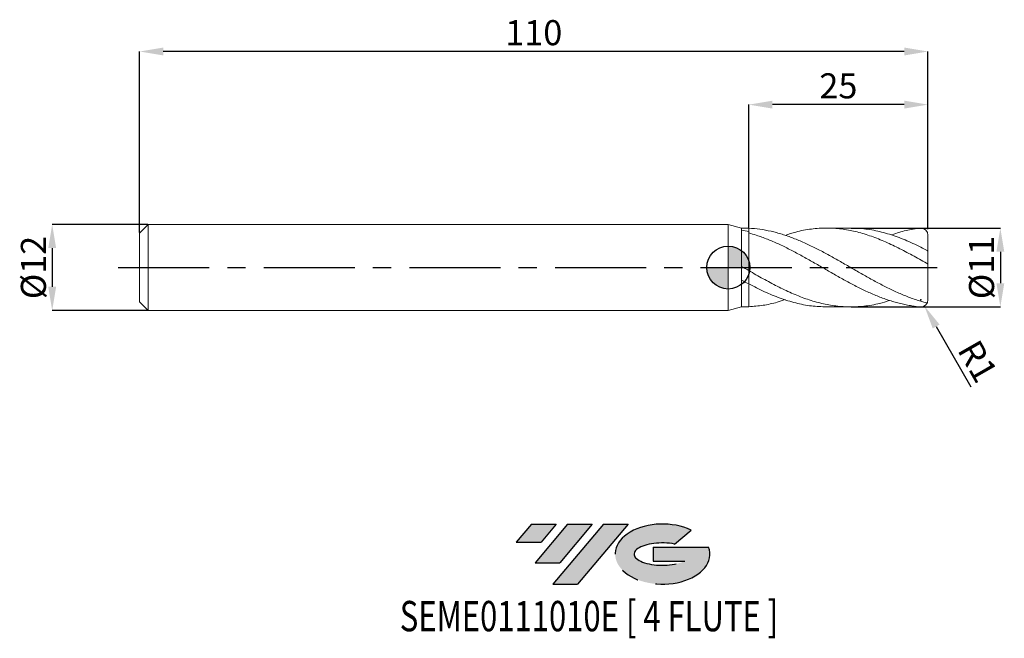
# Model space of a CAD drawing. Units: millimetres. Extents: x -99 to 39, y -52 to 35.
import ezdxf
from ezdxf.enums import TextEntityAlignment as Align

# ---------------------------------------------------------------- set-up
doc = ezdxf.new("R2010")
doc.units = ezdxf.units.MM
doc.header["$PDSIZE"] = -1
doc.linetypes.add('CENTERX2', pattern=[20.319999999999997, 12.7, -2.54, 2.54, -2.54])
for name, color, linetype in [('FORMAT', 2, 'Continuous'), ('중심선', 1, 'CENTERX2'), ('해칭선', 100, 'Continuous')]:
    doc.layers.add(name, color=color, linetype=linetype)
doc.layers.add('외형선', color=4, linetype='Continuous', lineweight=30)
doc.layers.add('치수문자_일반주서', color=7, linetype='Continuous', lineweight=15)
doc.styles.add('SLDTEXTSTYLE0', font='TXT', dxfattribs={"width": 0.75})
doc.dimstyles.new('SLDDIMSTYLE0', dxfattribs={"dimtxt": 3.5, "dimasz": 3.302, "dimexe": 0, "dimexo": 0.0625, "dimgap": 0.875, "dimtad": 1, "dimrnd": 1e-09, "dimzin": 12, "dimdsep": 46, "dimtxsty": 'SLDTEXTSTYLE0', "dimsah": 1, "dimcen": 0.09, "dimadec": 0, "dimazin": 3, "dimtfac": 1, "dimtmove": 0, "dimatfit": 0, "dimfxl": 1, "dimfrac": 2, "dimtolj": 1, "dimtzin": 12, "dimarcsym": 0})
doc.dimstyles.new('SLDDIMSTYLE1', dxfattribs={"dimtxt": 3.5, "dimasz": 3.302, "dimexe": 0, "dimexo": 0.0625, "dimgap": 0.875, "dimtad": 1, "dimrnd": 1e-09, "dimzin": 12, "dimdsep": 46, "dimtxsty": 'SLDTEXTSTYLE0', "dimsah": 1, "dimcen": 0.09, "dimadec": 0, "dimazin": 3, "dimtfac": 1, "dimtofl": 0, "dimtmove": 0, "dimatfit": 3, "dimfxl": 1, "dimfrac": 2, "dimtolj": 1, "dimtzin": 12, "dimarcsym": 0})

# ---------------------------------------------------------------- blocks, each defined once
blk = doc.blocks.new('블럭10')
at = {"layer": '중심선'}
for p, q in [((2.268634060543552, 16.24717430164393), (0.1404042013395286, 13.71084872107135)), ((2.268634060543552, 16.24717430164393), (5.714909304380834, 16.24717430164393)), ((7.28139805157953, 16.24717430164393), (2.750260043222114, 10.84717430164391)), ((5.714909304380834, 16.24717430164393), (3.58671253028996, 13.71088815037384)), ((12.29416204261559, 16.24717430164393), (5.245725140726316, 7.84717430164391)), ((10.72767329541681, 16.24717430164393), (6.196535287059397, 10.84717430164391)), ((7.28139805157953, 16.24717430164393), (10.72767329541681, 16.24717430164393)), ((15.74043728645272, 16.24717430164393), (8.692000384563599, 7.84717430164391)), ((12.29416204261559, 16.24717430164393), (15.74043728645272, 16.24717430164393)), ((22.22332737316547, 13.45928029700563), (24.52862924686651, 15.39360700705356)), ((0.1404042013395286, 13.71084872107135), (3.58671253028996, 13.71088815037384)), ((19.22039502424796, 13.00717430171391), (19.22036997980202, 11.08717430171403)), ((19.22039502424796, 13.00717430171391), (26.96566020931264, 13.00717430171391)), ((19.22036997980202, 11.08717430171403), (23.66174974927406, 11.08717430171406)), ((2.750260043222114, 10.84717430164391), (6.196535287059397, 10.84717430164391)), ((5.245725140726316, 7.84717430164391), (8.692000384563599, 7.84717430164391))]:
    blk.add_line(p, q, dxfattribs=at)
for centre, major_axis, ratio, start_param, end_param in [((20.54032771741204, 12.0471743016438), (6.600054785286829, -1.261213355974178e-13), 0.636358354079598, 0.9219305317359503, 6.513795318482858), ((20.54032771746488, 12.04717430159265), (3.960054785062283, 1.540847449632565e-10), 0.3939339440162632, 1.131841032648279, 5.62031148352944)]:
    blk.add_ellipse(centre, major_axis=major_axis, ratio=ratio, start_param=start_param, end_param=end_param, dxfattribs=at)
at = {"layer": 'FORMAT', "color": 2, "style": 'SLDTEXTSTYLE0', "width": 0.75}
blk.add_attdef('AUTOATTR0', text='', height=4.233333333333333, dxfattribs=at).set_placement((-16.11926103943555, -0.0412997538344756), align=Align.BOTTOM_LEFT)
blk = doc.blocks.new('*D13')
at = {"layer": 'Defpoints', "color": 0}
for p in [(17.07327956851088, 5.5), (17.07327956851088, -5.5), (37.96603149318204, -5.499999999999922)]:
    blk.add_point(p, dxfattribs=at)
at = {"layer": '치수문자_일반주서', "color": 0, "lineweight": -2}
for p, q in [((17.13577956851088, 5.5), (37.96603149318202, 5.500000000000078)), ((37.96603149318204, 2.198000000000079), (37.96603149318204, -2.197999999999922)), ((17.13577956851088, -5.5), (37.96603149318206, -5.499999999999922))]:
    blk.add_line(p, q, dxfattribs=at)
at = {"layer": '치수문자_일반주서', "color": 0}
for points in [[(38.51636482651537, 2.19800000000008), (37.4156981598487, 2.198000000000077), (37.96603149318202, 5.500000000000078)], [(37.41569815984871, -2.197999999999924), (38.51636482651538, -2.19799999999992), (37.96603149318206, -5.499999999999922)]]:
    blk.add_solid(points, dxfattribs=at)
at = {"layer": '치수문자_일반주서', "color": 0, "insert": (33.59103149318204, -1.42e-14), "char_height": 3.5, "attachment_point": 2, "rotation": 90.00000000000018, "style": 'SLDTEXTSTYLE0'}
blk.add_mtext('\\A1;%%c11', dxfattribs=at)
blk = doc.blocks.new('*D14')
at = {"layer": 'Defpoints', "color": 0}
for p in [(-80.93397459621553, 6), (-94.33397459621551, -6.00000000000005), (-80.93397459621553, -6)]:
    blk.add_point(p, dxfattribs=at)
at = {"layer": '치수문자_일반주서', "color": 0, "lineweight": -2}
for p, q in [((-80.99647459621553, 6), (-94.33397459621555, 5.99999999999995)), ((-94.33397459621554, 2.697999999999951), (-94.33397459621553, -2.69800000000005)), ((-80.99647459621553, -6), (-94.33397459621551, -6.00000000000005))]:
    blk.add_line(p, q, dxfattribs=at)
at = {"layer": '치수문자_일반주서', "color": 0}
for points in [[(-93.78364126288221, 2.697999999999952), (-94.88430792954887, 2.697999999999949), (-94.33397459621555, 5.99999999999995)], [(-94.88430792954885, -2.698000000000052), (-93.7836412628822, -2.698000000000048), (-94.33397459621551, -6.00000000000005)]]:
    blk.add_solid(points, dxfattribs=at)
at = {"layer": '치수문자_일반주서', "color": 0, "insert": (-98.70897459621554, -1.54e-14), "char_height": 3.5, "attachment_point": 2, "rotation": 90.0000000000002, "style": 'SLDTEXTSTYLE0'}
blk.add_mtext('\\A1;%%c12', dxfattribs=at)
blk = doc.blocks.new('*D15')
at = {"layer": 'Defpoints', "color": 0}
for p in [(2.866025403784533, 22.72857589162691), (2.866025403784533, 5.482611499511357), (27.86602540378448, 5.275405437384009)]:
    blk.add_point(p, dxfattribs=at)
at = {"layer": '치수문자_일반주서', "color": 0, "lineweight": -2}
for p, q in [((2.866025403784533, 5.545111499511357), (2.866025403784533, 22.72857589162691)), ((24.56402540378448, 22.72857589162691), (6.168025403784533, 22.72857589162691)), ((27.86602540378448, 5.337905437384009), (27.86602540378448, 22.72857589162691))]:
    blk.add_line(p, q, dxfattribs=at)
at = {"layer": '치수문자_일반주서', "color": 0}
for points in [[(6.168025403784533, 23.27890922496024), (6.168025403784533, 22.17824255829358), (2.866025403784533, 22.72857589162691)], [(24.56402540378448, 22.17824255829358), (24.56402540378448, 23.27890922496024), (27.86602540378448, 22.72857589162691)]]:
    blk.add_solid(points, dxfattribs=at)
at = {"layer": '치수문자_일반주서', "color": 0, "insert": (15.36602540378453, 27.10357589162691), "char_height": 3.5, "attachment_point": 2, "style": 'SLDTEXTSTYLE0'}
blk.add_mtext('\\A1;25', dxfattribs=at)
blk = doc.blocks.new('*D16')
at = {"layer": 'Defpoints', "color": 0}
for p in [(-82.13397459621555, 30.14493858199379), (-82.13397459621555, 4.800000000000004), (27.86602540378448, 5.275405437384009)]:
    blk.add_point(p, dxfattribs=at)
at = {"layer": '치수문자_일반주서', "color": 0, "lineweight": -2}
for p, q in [((-82.13397459621555, 4.862500000000004), (-82.13397459621555, 30.14493858199379)), ((24.56402540378448, 30.14493858199379), (-78.83197459621556, 30.14493858199379)), ((27.86602540378448, 5.337905437384009), (27.86602540378448, 30.14493858199379))]:
    blk.add_line(p, q, dxfattribs=at)
at = {"layer": '치수문자_일반주서', "color": 0}
for points in [[(-78.83197459621556, 30.69527191532713), (-78.83197459621556, 29.59460524866046), (-82.13397459621555, 30.14493858199379)], [(24.56402540378448, 29.59460524866046), (24.56402540378448, 30.69527191532713), (27.86602540378448, 30.14493858199379)]]:
    blk.add_solid(points, dxfattribs=at)
at = {"layer": '치수문자_일반주서', "color": 0, "insert": (-27.13397459621552, 34.51993858199379), "char_height": 3.5, "attachment_point": 2, "style": 'SLDTEXTSTYLE0'}
blk.add_mtext('\\A1;110', dxfattribs=at)
blk = doc.blocks.new('SW_DOWELSYMBOL_0')
at = {"linetype": 'Continuous', "lineweight": 0}
h = blk.add_hatch(color=0, dxfattribs=at)
edge = h.paths.add_edge_path(flags=0)
edge.add_arc((0, 0), 3.000000000000001, 0, 90)
edge.add_line((0, 3.000000000000001), (0, 0))
edge.add_line((0, 0), (3.000000000000003, 0))
h = blk.add_hatch(color=0, dxfattribs=at)
edge = h.paths.add_edge_path(flags=0)
edge.add_arc((0, 0), 3.000000000000001, 180, 270.0000000000008)
edge.add_line((0, -3.000000000000001), (0, 0))
edge.add_line((0, 0), (-3.000000000000003, 0))
at = {"layer": '해칭선', "color": 0}
blk.add_circle((0, 0), 3.000000000000001, dxfattribs=at)
blk = doc.blocks.new('*D18')
at = {"layer": 'Defpoints', "color": 0}
for p in [(26.86602540378448, -4.5), (27.36326233215308, -5.367614797630006)]:
    blk.add_point(p, dxfattribs=at)
at = {"layer": '치수문자_일반주서', "color": 0}
for p, q in [((26.77602540378448, -4.5), (26.95602540378448, -4.5)), ((26.86602540378448, -4.59), (26.86602540378448, -4.41))]:
    blk.add_line(p, q, dxfattribs=at)
at = {"layer": '치수문자_일반주서', "color": 0, "lineweight": -2}
blk.add_line((29.00513866962621, -8.232478859404285), (33.84343560594484, -16.67468774974264), dxfattribs=at)
at = {"layer": '치수문자_일반주서', "color": 0}
blk.add_solid([(29.48261601325526, -7.958832803158764), (28.52766132599717, -8.506124915649806), (27.36326233215308, -5.367614797630006)], dxfattribs=at)
at = {"layer": '치수문자_일반주서', "color": 0, "insert": (34.81567751275602, -13.09195196899629), "char_height": 3.5, "attachment_point": 5, "rotation": 299.8173644003012, "style": 'SLDTEXTSTYLE0'}
blk.add_mtext('\\A1;R1', dxfattribs=at)

msp = doc.modelspace()

# ---------------------------------------------------------------- hatches: boundary and pattern name
at = {"layer": '중심선'}
for points in [[(-24.00100586470416, -35.8), (-27.44728110854144, -35.8), (-29.57551096774547, -38.33632558057259), (-26.12920263879504, -38.3362861512701)], [(-18.98824187366821, -35.8), (-22.43451711750549, -35.8), (-26.96565512586288, -41.20000000000002), (-23.5193798820256, -41.20000000000002)], [(-13.97547788263232, -35.80000000000003), (-17.42175312646943, -35.8), (-24.47019002835868, -44.20000000000002), (-21.0239147845214, -44.20000000000002)]]:
    msp.add_hatch(color=256, dxfattribs=at).paths.add_polyline_path(points, flags=0)
h = msp.add_hatch(color=256, dxfattribs=at)
edge = h.paths.add_edge_path(flags=0)
edge.add_ellipse((-9.175587451620116, -40.00000000005127), major_axis=(3.960054785062284, 1.540850780301639e-10), ratio=0.3939339440162633, start_angle=39.99803423149211, end_angle=342.9046081939157, ccw=False)
edge.add_line((-7.49258779591952, -38.5878940046383), (-5.187285922218482, -36.65356729459038))
edge.add_ellipse((-9.175587451672962, -40.00000000000015), major_axis=(6.600054785286829, -1.249000902703301e-13), ratio=0.6363583540795982, start_angle=39.99873849337408, end_angle=368.4976242363725)
edge.add_line((-2.750254959772352, -39.03999999993002), (-10.49552014483704, -39.03999999992999))
edge.add_line((-10.49552014483704, -39.03999999992999), (-10.49554518928297, -40.95999999992991))
edge.add_line((-10.49554518928297, -40.95999999992991), (-6.054165419810936, -40.95999999992988))

# ---------------------------------------------------------------- linework, layer by layer
at = {"layer": '외형선', "linetype": 'Continuous', "lineweight": 15}
for p, q in [((-80.93397459621553, 6), (-82.13397459621555, 4.800000000000004)), ((0, 6), (-80.93397459621553, 6)), ((-80.93397459621553, 0), (-80.93397459621553, 6)), ((1.866025403784477, 5.5), (0, 6.000000000000007)), ((0, 0), (0, 6)), ((2.109239502794708, 5.5), (1.866025403784477, 5.5)), ((1.866025403784477, 5.209536221878366), (1.866025403784477, 5.5)), ((-82.13397459621555, 0), (-82.13397459621555, 4.800000000000004)), ((2.866025403784477, 4.995718340569525), (2.866025403784533, 5.482611499511357)), ((-82.13397459621555, -4.800000000000011), (-82.13397459621555, 0)), ((-80.93397459621553, -6), (-80.93397459621553, 0)), ((0, -6), (0, 0)), ((1.866025403784477, -1.763726836258158), (1.866025403784477, 0.140670072064097)), ((2.866025403784477, -2.300608237335766), (2.866025403784477, -0.4370024547138058)), ((-82.13397459621555, -4.800000000000011), (-80.93397459621553, -6)), ((-80.93397459621553, -6), (0, -6)), ((0, -6.000000000000014), (1.866025403784477, -5.5)), ((1.866025403784477, -5.5), (1.866025403784477, -5.498200790333641)), ((1.866025403784477, -5.5), (2.109239502794651, -5.5))]:
    msp.add_line(p, q, dxfattribs=at)
at = {"layer": '외형선', "color": 1, "linetype": 'Continuous', "lineweight": 15}
for p, q in [((17.07291823000418, 5.5), (13.71924899630261, 5.5)), ((27.86602540378448, 2.196031909811182), (27.86602540378448, 4.5)), ((27.86602540378448, 0.5099975208008516), (27.86602540378448, 2.196031909811182)), ((27.86602540378448, -4.5), (27.86602540378448, 0.5099975208008516)), ((13.71924899630255, -5.5), (17.07291823000418, -5.5))]:
    msp.add_line(p, q, dxfattribs=at)
for centre, start, end in [((26.86602540378448, 4.5), 0, 90), ((26.86602540378448, -4.5), 270, 0)]:
    msp.add_arc(centre, 1, start, end, dxfattribs=at)
at = {"layer": '외형선', "linetype": 'Continuous', "lineweight": 15}
for points, knots in [([(2.109239502794708, 5.497660775823128), (2.214550555435551, 5.49809432914661), (2.466695177305724, 5.499132379152449), (2.719062277069554, 5.488691580524865), (2.866025403784477, 5.48261149951135)], [0, 0, 0, 0, 0.4176613082593156, 1, 1, 1, 1]), ([(1.866025403784477, 0.140670072064097), (1.866025403784477, 0.6990913406243067), (1.866025403784477, 1.255239478630969), (1.866025403784477, 2.312066957614519), (1.866025403784477, 2.812595157413284), (1.866025403784477, 3.712050664499934), (1.866025403784477, 4.11084933701278), (1.866025403784477, 4.770073357309272), (1.866025403784477, 5.030404426795783), (1.866025403784477, 5.209536221878366)], [0, 0, 0, 0, 0.25, 0.25, 0.5, 0.5, 0.75, 0.75, 1, 1, 1, 1]), ([(2.866025403784477, 4.995718340569525), (2.866025403784477, 4.910810318971734), (2.866025403784363, 4.686778754541145), (2.866025403784477, 4.271829665087907), (2.86602540378459, 3.756808364733416), (2.866025403784477, 3.208254700736823), (2.866025403784477, 2.652798258455164), (2.86602540378459, 2.095829347066442), (2.866025403784306, 1.5632434415229), (2.86602540378459, 1.060439181563723), (2.86602540378442, 0.6109534683759819), (2.866025403784477, 0.2184854967053695), (2.866025403784533, -0.0953207575985573), (2.866025403784477, -0.3240817740388735), (2.866025403784533, -0.4018065138948259), (2.866025403784533, -0.4370024547138485)], [0, 0, 0, 0, 0.0485029140898029, 0.127975938179955, 0.2097536853526066, 0.2892267094427585, 0.3710044566154101, 0.4504774807055612, 0.5322552278782116, 0.611728251968371, 0.6935059991410114, 0.7729790232311633, 0.8547567704038154, 0.9342297944939654, 1, 1, 1, 1]), ([(2.866025403784477, -0.4370024547138343), (2.866025403784477, -0.4220380089066396), (2.866025403784477, -0.3733771586009311), (2.866025403784533, -0.1953721205368737), (2.866025403784477, 0.089035384761047), (2.86602540378442, 0.4519705549238182), (2.866025403784533, 0.883201789503218), (2.866025403784477, 1.364499318486835), (2.86602540378442, 1.890428842260974), (2.866025403784533, 2.436791830472316), (2.866025403784477, 2.997814934817967), (2.866025403784477, 3.547934893607675), (2.86602540378442, 4.079965086960129), (2.866025403784533, 4.572233787843324), (2.866025403784477, 4.856695377677745), (2.866025403784477, 4.995718340569553)], [0, 0, 0, 0, 0.0362259309153344, 0.1177981880631485, 0.1970715134056923, 0.2786437705535271, 0.3579170958960633, 0.4394893530438897, 0.5187626783864243, 0.6003349355342493, 0.6796082608767771, 0.7611805180245944, 0.8404538433671374, 0.922026100514971, 1, 1, 1, 1]), ([(1.866025403784477, -5.498200790333641), (1.866025403784477, -5.483913723875716), (1.866025403784477, -5.383903071632574), (1.86602540378442, -5.021591860850037), (1.866025403784477, -4.759343117904365), (1.866025403784477, -4.096671612130251), (1.866025403784477, -3.696343620637805), (1.866025403784477, -2.794358351990041), (1.866025403784477, -2.292830071401212), (1.866025403784477, -1.763726836258158)], [0, 0, 0, 0, 0.2499999999999999, 0.2499999999999999, 0.4999999999999998, 0.4999999999999998, 0.7499999999999999, 0.7499999999999999, 1, 1, 1, 1]), ([(2.866025403784477, -5.48261149951135), (2.866025403784477, -5.298665892469586), (2.866025403784477, -4.925209254148797), (2.86602540378459, -4.360113937110924), (2.86602540378442, -3.807169104112603), (2.866025403784533, -3.287158717415039), (2.866025403784363, -2.812011408231442), (2.86602540378459, -2.506779416072121), (2.866025403784477, -2.381805887691428), (2.866025403784477, -2.376571437801516)], [0, 0, 0, 0, 0.1652482020179429, 0.3354961230477344, 0.4974523922801794, 0.66410540429206, 0.8260616735245423, 0.9927146855364655, 1, 1, 1, 1]), ([(2.866025403784477, -2.376581437801519), (2.866025403784477, -2.463831442958067), (2.866025403784477, -2.682037543321798), (2.866025403784477, -3.098749753601084), (2.866025403784533, -3.605545192461747), (2.866025403784533, -4.142535318871722), (2.86602540378459, -4.70061925711417), (2.86602540378442, -5.149337117645189), (2.866025403784477, -5.408040362091882), (2.866025403784477, -5.482611499511364)], [0, 0, 0, 0, 0.1107676909744121, 0.2770221715225024, 0.4385911410099905, 0.6048456215580807, 0.7664145910455742, 0.9326690715936657, 1, 1, 1, 1])]:
    msp.add_open_spline(points, degree=3, knots=knots, dxfattribs=at)
at = {"layer": '외형선', "color": 1, "linetype": 'Continuous', "lineweight": 15}
for points, knots in [([(27.66602540378454, 0.586536639239597), (27.00453264693607, 0.963735952425111), (25.68149221286245, 1.718165895735268), (23.69692541377941, 2.768604769191995), (21.71257616350186, 3.701296150956637), (19.72852198165486, 4.473446671672392), (17.74473508734172, 5.052541739547181), (15.7611103710156, 5.412705476352585), (13.71153026066264, 5.54538637286673), (11.59528397527356, 5.405411519758132), (9.641447149424323, 5.053203694495799), (8.415027276265107, 4.649205749275183), (7.916053726767927, 4.48483766202542)], [0, 0, 0, 0, 0.1004795271507862, 0.2009673966052967, 0.3014410744469412, 0.4019014173367336, 0.5023509424895605, 0.602792180536964, 0.7032276724066631, 0.8137195491752891, 0.9242110962288159, 0.9999999999999999, 0.9999999999999999, 0.9999999999999999, 0.9999999999999999]), ([(26.86602540378448, 5.5), (26.50805759252106, 5.459593357304312), (25.4885343391811, 5.328459311602255), (24.1984005703363, 5.036439961749276), (23.26629820612154, 4.709911689911546), (22.79426823105685, 4.536705243265968)], [0.1904650983374857, 0.1904650983374857, 0.1904650983374857, 0.1904650983374857, 0.4150920171440078, 0.8302184972654981, 0.9999999999999999, 0.9999999999999999, 0.9999999999999999, 0.9999999999999999]), ([(27.66602540378449, -4.93104006224948), (27.15099390937326, -4.799059561910923), (26.63021060175925, -4.644738942319535), (25.8558181743806, -4.384240901264135), (25.59969496244986, -4.292718635835939), (25.08342660198412, -4.099948851305641), (24.82416333918246, -3.998789925254712), (24.30594791792311, -3.787893860636288), (24.0469985972868, -3.67815790005983), (23.53197567373036, -3.451248066605089), (23.27530611719709, -3.334000027238275), (22.49949329513748, -2.970729890834164), (21.97901724768155, -2.713771482803807), (20.952037362981, -2.180610251870903), (20.43185318491624, -1.902057542793472), (19.39722748958019, -1.331616603034618), (18.88442498037267, -1.040099163857221), (18.10713665244123, -0.5963568179602561), (17.84784279199761, -0.4475816577728153), (17.33142984609663, -0.149789120056937), (17.07529624132638, -0.0009626919951273), (16.3011292096183, 0.4461371169293642), (15.78032816274191, 0.7444390477912037), (15.00750403148191, 1.183423760447852), (14.7509776936509, 1.328408650533376), (14.23388405887943, 1.615885656556017), (13.97447338869694, 1.758156690538385), (13.19751100853301, 2.178439851417167), (12.6850970297188, 2.449257605834006), (11.64954173434643, 2.968808026946164), (11.13187375975218, 3.2165471060516), (10.10261772402595, 3.680660644055585), (9.58188958578495, 3.898352104697864), (8.80705209105571, 4.1968068494253), (8.550886357577724, 4.291514700635652), (8.034937941216867, 4.471721594935673), (7.775747577084701, 4.5571302112875), (7.257501405971141, 4.717666657482752), (6.998448437987463, 4.792793619782195), (6.483045084225296, 4.932077980642134), (6.226640244309067, 4.996261998188885), (5.451181117009469, 5.172594028767151), (4.930587450676342, 5.267960660975035), (3.902680728086807, 5.410823206757321), (3.383538712643315, 5.458898618869462), (2.866025403784533, 5.482611499511357)], [0, 0, 0, 0, 0.0624999999999984, 0.0624999999999984, 0.0937499999999982, 0.0937499999999982, 0.124999999999998, 0.124999999999998, 0.1562499999999979, 0.1562499999999979, 0.1874999999999977, 0.1874999999999977, 0.2499999999999973, 0.2499999999999973, 0.312499999999997, 0.312499999999997, 0.3749999999999967, 0.3749999999999967, 0.4062499999999958, 0.4062499999999958, 0.4374999999999951, 0.4374999999999951, 0.4999999999999934, 0.4999999999999934, 0.5312499999999933, 0.5312499999999933, 0.5624999999999931, 0.5624999999999931, 0.6249999999999941, 0.6249999999999941, 0.687499999999995, 0.687499999999995, 0.749999999999996, 0.749999999999996, 0.7812499999999966, 0.7812499999999966, 0.812499999999997, 0.812499999999997, 0.8437499999999976, 0.8437499999999976, 0.8749999999999981, 0.8749999999999981, 0.937499999999999, 0.937499999999999, 1, 1, 1, 1]), ([(26.86602540378448, -5.5), (26.44815634376529, -5.466799311778183), (26.02781376282422, -5.417812339608119), (25.35229592702866, -5.313879301122258), (25.09617271509797, -5.26843991653894), (24.57990435463217, -5.165940844791409), (24.32064109183057, -5.108913502339606), (23.80242567057122, -4.983826718268206), (23.54347634993491, -4.915767991109336), (23.02845342637847, -4.769360730468749), (22.77178386984509, -4.690973924353715), (21.99597104778554, -4.440132259691795), (21.47549500032961, -4.252316417335907), (20.44851511562906, -3.843185626868577), (19.92833093756435, -3.620070210487286), (18.89370524222824, -3.145104276210192), (18.38090273302078, -2.893635530359747), (17.60361440508922, -2.498001961951362), (17.34432054464572, -2.363237699558598), (16.82790759874468, -2.089291303453921), (16.5717739939745, -1.950294344299623), (15.79760696226641, -1.526460617253351), (15.27680591539002, -1.235262712605079), (14.50398178413003, -0.7941356395822812), (14.24745544629895, -0.6463218207384092), (13.73036181152754, -0.3489379620292699), (13.47095114134499, -0.1995884206312173), (12.69398876118107, 0.2482108696593439), (12.18157478236686, 0.5456663787959268), (11.14601948699448, 1.134743818651215), (10.62835151240024, 1.425296262576763), (9.599095476674059, 1.989753486903465), (9.078367338433004, 2.265293832914479), (8.303529843703764, 2.6603651804742), (8.047364110225722, 2.788858262660865), (7.531415693864922, 3.03991044594042), (7.272225329732812, 3.162359064933929), (6.753979158619195, 3.39985624029026), (6.494926190635518, 3.51490350414346), (5.97952283687335, 3.736497601991422), (5.723117996957122, 3.843068849147377), (4.947658869657523, 4.150405823520584), (4.427065203324453, 4.338006516739361), (3.565751575083237, 4.617406001421965), (3.216021203161709, 4.721141695476105), (2.866025403784438, 4.815092743649163)], [0.0119700201515344, 0.0119700201515344, 0.0119700201515344, 0.0119700201515344, 0.0625000000000009, 0.0625000000000009, 0.0937500000000014, 0.0937500000000014, 0.1250000000000018, 0.1250000000000018, 0.1562500000000023, 0.1562500000000023, 0.1875000000000027, 0.1875000000000027, 0.2500000000000037, 0.2500000000000037, 0.3125000000000046, 0.3125000000000046, 0.3750000000000055, 0.3750000000000055, 0.4062500000000066, 0.4062500000000066, 0.4375000000000077, 0.4375000000000077, 0.5000000000000098, 0.5000000000000098, 0.5312500000000102, 0.5312500000000102, 0.5625000000000107, 0.5625000000000107, 0.6250000000000103, 0.6250000000000103, 0.6875000000000099, 0.6875000000000099, 0.7500000000000094, 0.7500000000000094, 0.7812500000000087, 0.7812500000000087, 0.8125000000000078, 0.8125000000000078, 0.8437500000000069, 0.8437500000000069, 0.875000000000006, 0.875000000000006, 0.9375000000000031, 0.9375000000000031, 0.9797412193772987, 0.9797412193772987, 0.9797412193772987, 0.9797412193772987]), ([(17.07291823000418, 5.482101898016587), (17.69443953372399, 5.468990304057961), (19.04335350910929, 5.44053365707817), (21.11964898010609, 5.05096387281975), (23.30179807310117, 4.403936547305655), (25.48392189332981, 3.528305846044567), (26.93866006368211, 2.800203036355839), (27.66602540378449, 2.436153505937256)], [0, 0, 0, 0, 0.1760159891931317, 0.3820149467007288, 0.5880120100756933, 0.7940070656585473, 1, 1, 1, 1]), ([(27.66602540378449, 2.436153505937284), (27.71848785591044, 2.408941632038591), (27.76654203353723, 2.369510835481009), (27.84064951908465, 2.282103737385029), (27.86602540378442, 2.234265187406294), (27.86602540378442, 2.196031909811182)], [0, 0, 0, 0, 0.5, 0.5, 1, 1, 1, 1]), ([(27.86602540378448, 0.5099975208009511), (27.86602540378436, 0.5014214145567308), (27.84235027135588, 0.5041669119507901), (27.76454131548695, 0.5337160406525214), (27.71376596877707, 0.5590742784404199), (27.66602540378449, 0.5865366392395828)], [0, 0, 0, 0, 0.5, 0.5, 1, 1, 1, 1]), ([(2.866025403784477, -0.43700245471382), (3.527244045149985, -0.8157439429378286), (4.849743338658413, -1.573262438732485), (6.833646857517294, -2.636480638579755), (8.817829565832085, -3.587182855960066), (10.80229639194994, -4.382470504994956), (12.78684947357556, -4.988548477192467), (14.77120118117892, -5.378593674189929), (16.82124076815779, -5.543147776482144), (18.93749059313586, -5.4380484841423), (20.85663509965486, -5.115988510784391), (22.0483967304084, -4.753623120563386), (22.51276848189116, -4.607227107555547)], [0, 0, 0, 0, 0.0990945693940692, 0.1981984321306157, 0.2973140792883058, 0.3964439873439731, 0.4955807906804426, 0.5947031728973412, 0.6938125455315468, 0.8028131824254165, 0.9118128773271276, 0.9813991233274424, 0.9813991233274424, 0.9813991233274424, 0.9813991233274424]), ([(13.71924899630255, -5.496256578018844), (13.01126819253932, -5.471348448247994), (11.57584162197088, -5.420847373775089), (9.412973424304028, -4.987811735142017), (7.230647346755575, -4.309991855747143), (5.048331869251456, -3.40974482526849), (3.59345976220294, -2.670319858965684), (2.866025403784533, -2.300608237335766)], [0, 0, 0, 0, 0.1956966163734056, 0.3967736433241767, 0.5978499578070294, 0.7989254474580205, 0.9999999999999999, 0.9999999999999999, 0.9999999999999999, 0.9999999999999999]), ([(2.866025403784477, -5.482611499511364), (3.527244552078514, -5.427542570288651), (4.84974485949158, -5.317399547338042), (6.533085227135132, -4.955269651980956), (7.555226314109689, -4.607577086540445), (7.916053726767871, -4.484837662025427)], [0, 0, 0, 0, 0.3928089041947926, 0.7856546470145227, 1, 1, 1, 1])]:
    msp.add_open_spline(points, degree=3, knots=knots, dxfattribs=at)
at = {"layer": '외형선', "linetype": 'Continuous', "lineweight": 15}
for points in [[(2.866025403784477, 4.995718340569525), (2.531389365450309, 5.076440783453705), (2.19987140878942, 5.147710585127584), (1.866192416173817, 5.209536221878366)], [(2.866025403784477, -0.43700245471382), (2.531389365450252, -0.2446316779587079), (2.199871408789477, -0.0520540550814985), (1.866192416173817, 0.1406797303210681)], [(2.866025403784477, -2.300608237335766), (2.531389365450309, -2.125321292836645), (2.19987140878942, -1.946341789703666), (1.866192416173817, -1.763726836258158)], [(2.866025403784477, -5.48261149951135), (2.531389365450252, -5.497944794906203), (2.199871408789477, -5.503131926996772), (1.866192416173817, -5.498200543221103)]]:
    msp.add_open_spline(points, degree=3, dxfattribs=at)
at = {"layer": '외형선', "color": 1, "linetype": 'Continuous', "lineweight": 15}
msp.add_open_spline([(27.66602540378449, -4.93104006224948), (27.70215635260689, -4.940298876040549), (27.73619641621683, -4.941838694612587), (27.76599221744116, -4.935958408929838)], degree=3, dxfattribs=at)
at = {"layer": '중심선'}
msp.add_line((-85.13397459621555, 0), (30.86602540378445, 0), dxfattribs=at)
at = {"layer": '해칭선'}
msp.add_circle((0, -0.0010749287238951), 2.999999999999997, dxfattribs=at)

# ---------------------------------------------------------------- block references
at = {"color": 7, "linetype": 'Continuous'}
msp.add_blockref('블럭10', (-29.71591516908501, -52.04717430164393), dxfattribs=at).add_auto_attribs({'AUTOATTR0': 'SEME0111010E [ 4 FLUTE ]'})
at = {"layer": '해칭선'}
msp.add_blockref('SW_DOWELSYMBOL_0', (0, -0.0010749287238951), dxfattribs=at)

# ---------------------------------------------------------------- dimensions: what is measured, and where the dimension line sits
at = {"layer": '치수문자_일반주서'}
dim = msp.add_linear_dim(base=(-82.13397459621555, 30.14493858199379), p1=(27.86602540378448, 5.275405437384009), p2=(-82.13397459621555, 4.800000000000004), angle=3.7e-15, dimstyle='SLDDIMSTYLE1', dxfattribs=at)
dim.commit()
dim.dimension.update_dxf_attribs({"geometry": '*D16', "text_midpoint": (-27.13397459621552, 30.14493858199379), "dimtype": 160})
dim = msp.add_linear_dim(base=(2.866025403784533, 22.72857589162691), p1=(27.86602540378448, 5.275405437384009), p2=(2.866025403784533, 5.482611499511357), dimstyle='SLDDIMSTYLE1', dxfattribs=at)
dim.commit()
dim.dimension.update_dxf_attribs({"geometry": '*D15', "text_midpoint": (15.36602540378453, 22.72857589162691), "dimtype": 160})
for base, p1, p2, picture, middle in [((-94.33397459621551, -6.00000000000005), (-80.93397459621553, 6), (-80.93397459621553, -6), '*D14', (-94.33397459621554, 0)), ((37.96603149318206, -5.499999999999922), (17.07327956851088, 5.5), (17.07327956851088, -5.5), '*D13', (37.96603149318204, 0))]:
    dim = msp.add_linear_dim(base=base, p1=p1, p2=p2, angle=90.0000000000002, text='%%c<>', dimstyle='SLDDIMSTYLE0', dxfattribs=at)
    dim.commit()
    dim.dimension.update_dxf_attribs({"geometry": picture, "text_midpoint": middle, "dimtype": 160})
dim = msp.add_radius_dim(center=(26.86602540378448, -4.5), mpoint=(27.36326233215308, -5.367614797630006), dimstyle='SLDDIMSTYLE1', override={"dimzin": 8}, dxfattribs=at)
dim.commit()
dim.dimension.update_dxf_attribs({"geometry": '*D18', "text_midpoint": (32.53818866897726, -14.39719890596388), "dimtype": 164})

doc.saveas('drawing.dxf')
